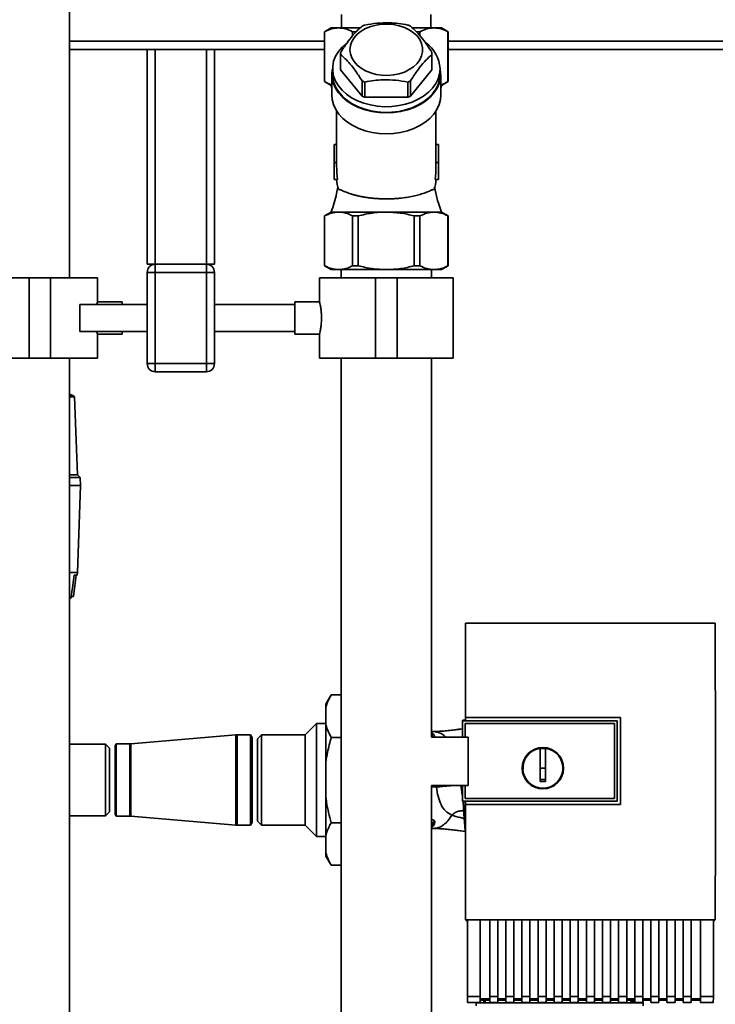
# Paper-space layout 'Blatt1' of a CAD drawing. Units: millimetres. Extents: x 0 to 6300, y 0 to 4455.
# Drawn here: x 1371 to 1630, y 3184 to 3550 of the extents above; entities that cross this region are included whole.
import ezdxf

# ---------------------------------------------------------------- set-up
doc = ezdxf.new("R2010")
doc.units = ezdxf.units.MM
doc.layers.add('1', color=7, linetype='Continuous')
doc.styles.add('SLDTEXTSTYLE0', font='TXT', dxfattribs={"width": 0.605})
doc.dimstyles.new('SLDDIMSTYLE0', dxfattribs={"dimtxt": 52.5, "dimasz": 37.5, "dimexe": 0, "dimexo": 0.0625, "dimgap": 13.125, "dimtad": 1, "dimdec": 1, "dimrnd": 1e-09, "dimzin": 12, "dimdsep": 46, "dimtxsty": 'SLDTEXTSTYLE0', "dimsah": 1, "dimcen": 0.09, "dimadec": 0, "dimazin": 3, "dimtfac": 1, "dimtdec": 1, "dimtofl": 0, "dimtmove": 0, "dimatfit": 3, "dimfxl": 1, "dimfrac": 2, "dimtolj": 1, "dimtzin": 12, "dimarcsym": 0})

# ---------------------------------------------------------------- blocks, each defined once
blk = doc.blocks.new('_D_2')
at = {"layer": '1', "ltscale": 15}
for p, q in [((567.74, 3536.5), (567.74, 3876.29)), ((2008.74, 3291.82), (2008.74, 3876.29)), ((567.74, 3861.29), (2008.74, 3861.29))]:
    blk.add_line(p, q, dxfattribs=at)
for points in [[(567.74, 3861.29), (605.24, 3855.29), (605.24, 3867.29)], [(2008.74, 3861.29), (1971.24, 3867.29), (1971.24, 3855.29)]]:
    blk.add_solid(points, dxfattribs=at)
at = {"layer": '1', "ltscale": 15, "insert": (1208.03, 3928.97), "char_height": 52.5, "attachment_point": 1, "style": 'SLDTEXTSTYLE0'}
blk.add_mtext('1441', dxfattribs=at)

psp = doc.layouts.new('Blatt1')

# ---------------------------------------------------------------- linework, layer by layer
at = {"color": 7, "linetype": 'Continuous', "lineweight": 35, "ltscale": 15}
for p, q in [((1389.74, 3454), (1389.74, 3560)), ((1491.12, 3552), (1491.12, 3547)), ((1524.37, 3547), (1524.37, 3552)), ((1487.24, 3547), (1484.74, 3545.56)), ((1484.74, 3545.56), (1484.74, 3527)), ((1484.77, 3545.56), (1484.74, 3545.56)), ((1484.77, 3545.56), (1484.77, 3527)), ((1489.99, 3547), (1487.24, 3547)), ((1498, 3547), (1489.99, 3547)), ((1496.52, 3545.56), (1495.2, 3545.56)), ((1495.2, 3545.56), (1495.2, 3544.11)), ((1525.5, 3547), (1517.47, 3547)), ((1520.28, 3545.56), (1519, 3545.56)), ((1520.28, 3544.05), (1520.28, 3545.56)), ((1525.5, 3547), (1528.24, 3547)), ((1530.74, 3545.56), (1528.24, 3547)), ((1530.71, 3527), (1530.71, 3545.56)), ((1530.71, 3545.56), (1530.74, 3545.56)), ((1530.74, 3527), (1530.74, 3545.56)), ((1389.74, 3542), (1484.74, 3542)), ((1530.74, 3542), (1865.74, 3542)), ((1389.74, 3539), (1418.74, 3539)), ((1418.74, 3459), (1418.74, 3539)), ((1418.74, 3539), (1421.74, 3539)), ((1421.74, 3459), (1421.74, 3539)), ((1421.74, 3539), (1440.74, 3539)), ((1440.74, 3459), (1440.74, 3539)), ((1440.74, 3539), (1443.74, 3539)), ((1443.74, 3459), (1443.74, 3539)), ((1443.74, 3539), (1484.74, 3539)), ((1490.74, 3537.46), (1490.74, 3531.8)), ((1524.74, 3531.8), (1524.74, 3537.46)), ((1530.74, 3539), (1862.74, 3539)), ((1490.75, 3537.06), (1490.75, 3531.4)), ((1524.73, 3531.4), (1524.73, 3537.06)), ((1487.74, 3531.8), (1487.74, 3529.68)), ((1498.75, 3521.6), (1490.75, 3531.4)), ((1524.73, 3531.4), (1516.73, 3521.6)), ((1527.74, 3529.68), (1527.74, 3531.8)), ((1484.74, 3527), (1487.24, 3525.56)), ((1484.77, 3527), (1484.74, 3527)), ((1487.49, 3529.68), (1487.49, 3521.9)), ((1498.75, 3521.6), (1498.75, 3527.26)), ((1499.74, 3526.85), (1499.74, 3521.2)), ((1515.74, 3521.2), (1515.74, 3526.85)), ((1516.73, 3527.26), (1516.73, 3521.6)), ((1527.99, 3521.9), (1527.99, 3529.68)), ((1528.24, 3525.56), (1530.74, 3527)), ((1530.71, 3527), (1530.74, 3527)), ((1487.24, 3525.56), (1487.49, 3524.65)), ((1487.49, 3525.56), (1487.24, 3525.56)), ((1527.99, 3524.69), (1528.24, 3525.56)), ((1527.99, 3525.56), (1528.24, 3525.56)), ((1515.74, 3521.2), (1499.74, 3521.2)), ((1489.24, 3516.08), (1489.24, 3497.21)), ((1526.24, 3497.21), (1526.24, 3516.08)), ((1489.24, 3503.53), (1488.37, 3503.53)), ((1488.37, 3503.53), (1488.37, 3496.95)), ((1526.24, 3503.53), (1527.12, 3503.53)), ((1527.12, 3496.95), (1527.12, 3503.53)), ((1489.24, 3496.95), (1488.37, 3496.95)), ((1488.37, 3496.95), (1488.37, 3490.53)), ((1489.24, 3496.95), (1489.24, 3495.64)), ((1526.24, 3495.64), (1526.24, 3496.95)), ((1526.24, 3496.95), (1527.12, 3496.95)), ((1527.12, 3490.53), (1527.12, 3496.95)), ((1489.6, 3490.53), (1488.37, 3490.53)), ((1489.24, 3490.53), (1489.24, 3490.5)), ((1527.12, 3490.53), (1525.89, 3490.53)), ((1526.24, 3490.5), (1526.24, 3490.53)), ((1487.24, 3478.44), (1484.74, 3477)), ((1484.74, 3477), (1484.74, 3458.44)), ((1484.74, 3477), (1484.77, 3477)), ((1484.77, 3477), (1484.77, 3458.44)), ((1489.99, 3478.44), (1487.24, 3478.44)), ((1489.99, 3478.44), (1507.74, 3478.44)), ((1495.2, 3477), (1497.31, 3477)), ((1495.2, 3477), (1495.2, 3458.44)), ((1497.31, 3458.44), (1497.31, 3477)), ((1507.74, 3478.44), (1525.5, 3478.44)), ((1518.17, 3477), (1520.28, 3477)), ((1518.17, 3458.44), (1518.17, 3477)), ((1520.28, 3477), (1520.28, 3458.44)), ((1525.5, 3478.44), (1528.24, 3478.44)), ((1530.74, 3477), (1528.24, 3478.44)), ((1530.71, 3477), (1530.71, 3458.44)), ((1530.71, 3477), (1530.74, 3477)), ((1530.74, 3458.44), (1530.74, 3477)), ((1418.74, 3459), (1421.74, 3459)), ((1421.74, 3459), (1421.74, 3456)), ((1421.74, 3459), (1440.74, 3459)), ((1440.74, 3459), (1443.74, 3459)), ((1440.74, 3459), (1440.74, 3456)), ((1484.74, 3458.44), (1487.24, 3457)), ((1484.77, 3458.44), (1484.74, 3458.44)), ((1489.99, 3457), (1487.24, 3457)), ((1507.74, 3457), (1489.99, 3457)), ((1490.89, 3457), (1490.89, 3454)), ((1497.31, 3458.44), (1495.2, 3458.44)), ((1525.5, 3457), (1507.74, 3457)), ((1520.28, 3458.44), (1518.17, 3458.44)), ((1524.59, 3454), (1524.59, 3457)), ((1528.24, 3457), (1525.5, 3457)), ((1528.24, 3457), (1530.74, 3458.44)), ((1530.74, 3458.44), (1530.71, 3458.44)), ((1357.29, 3454), (1374.74, 3454)), ((1374.74, 3454), (1374.74, 3424)), ((1374.74, 3454), (1382.74, 3454)), ((1382.74, 3454), (1382.74, 3424)), ((1382.74, 3454), (1400.19, 3454)), ((1400.19, 3444.96), (1400.19, 3454)), ((1418.74, 3456), (1421.74, 3456)), ((1418.74, 3422), (1418.74, 3456)), ((1421.74, 3456), (1421.74, 3422)), ((1440.74, 3456), (1421.74, 3456)), ((1440.74, 3422), (1440.74, 3456)), ((1440.74, 3456), (1443.74, 3456)), ((1443.74, 3456), (1443.74, 3422)), ((1482.89, 3454), (1482.89, 3444.97)), ((1482.89, 3454), (1503.74, 3454)), ((1503.74, 3454), (1503.74, 3424)), ((1503.74, 3454), (1511.74, 3454)), ((1511.74, 3454), (1511.74, 3424)), ((1511.74, 3454), (1532.59, 3454)), ((1532.59, 3424), (1532.59, 3454)), ((1418.74, 3444), (1393.63, 3444)), ((1393.63, 3439), (1393.63, 3444)), ((1409.34, 3445), (1400.18, 3445)), ((1409.34, 3445), (1409.34, 3444)), ((1473.63, 3444), (1443.74, 3444)), ((1482.9, 3445), (1473.63, 3445)), ((1473.63, 3439), (1473.63, 3445)), ((1393.63, 3434), (1393.63, 3439)), ((1473.63, 3433), (1473.63, 3439)), ((1393.63, 3434), (1418.74, 3434)), ((1400.17, 3433), (1409.34, 3433)), ((1400.19, 3424), (1400.19, 3433.07)), ((1409.34, 3434), (1409.34, 3433)), ((1443.74, 3434), (1473.63, 3434)), ((1473.63, 3433), (1482.91, 3433)), ((1482.89, 3433.07), (1482.89, 3424)), ((1357.29, 3424), (1374.74, 3424)), ((1374.74, 3424), (1382.74, 3424)), ((1382.74, 3424), (1400.19, 3424)), ((1389.74, 3144), (1389.74, 3424)), ((1482.89, 3424), (1503.74, 3424)), ((1490.89, 3424), (1490.89, 3179.75)), ((1503.74, 3424), (1511.74, 3424)), ((1511.74, 3424), (1532.59, 3424)), ((1524.59, 3283), (1524.59, 3424)), ((1418.74, 3422), (1421.74, 3422)), ((1421.74, 3422), (1440.74, 3422)), ((1421.74, 3422), (1421.74, 3419)), ((1440.74, 3422), (1443.74, 3422)), ((1440.74, 3422), (1440.74, 3419)), ((1440.74, 3419), (1421.74, 3419)), ((1389.74, 3410.62), (1391.07, 3410.15)), ((1389.74, 3410.15), (1391.07, 3410.15)), ((1389.74, 3409.81), (1391.58, 3409.81)), ((1391.7, 3409.67), (1389.74, 3409.67)), ((1391.07, 3410.15), (1391.58, 3409.81)), ((1391.58, 3409.81), (1391.59, 3409.8)), ((1391.59, 3409.8), (1391.64, 3409.8)), ((1392.71, 3380.64), (1391.7, 3409.67)), ((1389.74, 3380.64), (1392.71, 3380.64)), ((1393.75, 3379.6), (1392.71, 3380.64)), ((1393.75, 3379.6), (1389.74, 3379.6)), ((1393.88, 3376.6), (1389.74, 3376.6)), ((1392.76, 3344.3), (1393.88, 3376.6)), ((1393.86, 3376.6), (1393.75, 3379.6)), ((1392.76, 3344.3), (1389.74, 3344.3)), ((1391.25, 3335.3), (1392.23, 3343.3)), ((1392.63, 3343.3), (1391.54, 3343.3)), ((1392.63, 3343.3), (1392.76, 3344.3)), ((1390.11, 3334.8), (1389.74, 3334.8)), ((1389.74, 3334.71), (1390.11, 3334.8)), ((1390.4, 3334.8), (1389.74, 3334.63)), ((1390.4, 3334.8), (1390.11, 3334.8)), ((1390.63, 3335.3), (1391.25, 3335.3)), ((1630.22, 3325.39), (1537.26, 3325.39)), ((1487.24, 3298.75), (1485.24, 3295.29)), ((1487.24, 3298.75), (1490.89, 3298.75)), ((1485.24, 3294.14), (1485.24, 3295.29)), ((1485.24, 3287.5), (1485.24, 3294.14)), ((1481.74, 3288), (1477.59, 3283.85)), ((1485.24, 3288), (1481.74, 3288)), ((1481.74, 3246), (1481.74, 3288)), ((1536.24, 3289.23), (1536.07, 3289.06)), ((1536.07, 3289.05), (1536.07, 3289.06)), ((1536.07, 3283), (1536.07, 3289.06)), ((1536.07, 3289.05), (1536.07, 3283)), ((1536.07, 3289.05), (1593.74, 3289.05)), ((1536.24, 3289.23), (1537.24, 3289.23)), ((1537.06, 3288.06), (1592.75, 3288.06)), ((1537.06, 3283), (1537.06, 3288.06)), ((1537.06, 3288.06), (1537.07, 3288.06)), ((1537.07, 3283), (1537.07, 3288.06)), ((1537.07, 3288.06), (1592.74, 3288.06)), ((1537.23, 3290.29), (1594.96, 3290.29)), ((1537.24, 3290.28), (1537.23, 3290.29)), ((1594.94, 3290.28), (1537.24, 3290.28)), ((1593.74, 3289.09), (1537.24, 3289.09)), ((1592.75, 3288.06), (1592.74, 3288.06)), ((1592.74, 3288.06), (1592.74, 3260.14)), ((1592.75, 3288.06), (1592.75, 3260.14)), ((1593.74, 3289.05), (1593.74, 3289.09)), ((1593.74, 3289.05), (1593.74, 3259.15)), ((1594.96, 3290.29), (1594.94, 3290.28)), ((1594.94, 3257.94), (1594.94, 3290.28)), ((1485.24, 3273.64), (1485.24, 3287.5)), ((1524.73, 3285), (1524.59, 3285)), ((1524.59, 3285), (1525.34, 3285)), ((1524.74, 3285), (1524.59, 3285)), ((1525.34, 3285), (1524.74, 3285)), ((1526.32, 3284.91), (1526.02, 3284.9)), ((1451.73, 3283.83), (1412.67, 3280.47)), ((1451.73, 3283.83), (1451.73, 3250.17)), ((1457.17, 3283.85), (1452.24, 3283.85)), ((1452.24, 3283.85), (1452.24, 3250.15)), ((1457.74, 3282.85), (1457.17, 3283.85)), ((1457.17, 3283.85), (1457.17, 3250.15)), ((1457.74, 3282.85), (1457.74, 3251.15)), ((1461.24, 3283.85), (1459.74, 3282.35)), ((1459.74, 3282.35), (1459.74, 3251.65)), ((1477.59, 3283.85), (1461.24, 3283.85)), ((1461.24, 3283.85), (1461.24, 3250.15)), ((1477.59, 3250.15), (1477.59, 3283.85)), ((1487.24, 3282.88), (1490.89, 3282.88)), ((1538.24, 3283), (1524.59, 3283)), ((1524.76, 3283.71), (1524.74, 3283.53)), ((1538.24, 3265), (1538.24, 3283)), ((1403.24, 3280.35), (1389.74, 3280.35)), ((1404.74, 3278.85), (1403.24, 3280.35)), ((1403.24, 3267), (1403.24, 3280.35)), ((1404.74, 3267), (1404.74, 3278.85)), ((1407.15, 3280.45), (1406.74, 3279.75)), ((1406.74, 3279.75), (1406.74, 3254.25)), ((1412.24, 3280.45), (1407.15, 3280.45)), ((1407.15, 3253.55), (1407.15, 3280.45)), ((1412.24, 3280.45), (1412.24, 3253.55)), ((1412.67, 3280.47), (1412.67, 3253.53)), ((1565.04, 3271.4), (1565.04, 3278.78)), ((1565.04, 3278.76), (1567.04, 3278.76)), ((1485.24, 3260.36), (1485.24, 3273.64)), ((1567.04, 3271.4), (1565.04, 3271.4)), ((1403.24, 3253.65), (1403.24, 3267)), ((1404.74, 3255.15), (1404.74, 3267)), ((1524.59, 3179.75), (1524.59, 3265)), ((1524.59, 3265), (1538.24, 3265)), ((1526.38, 3264.35), (1524.59, 3264.51)), ((1526.35, 3265), (1526.38, 3264.35)), ((1535.25, 3265), (1535.54, 3264.97)), ((1536.07, 3260.83), (1535.54, 3264.97)), ((1536.07, 3265), (1536.07, 3259.15)), ((1536.07, 3259.14), (1536.07, 3265)), ((1537.06, 3260.14), (1537.06, 3265)), ((1537.07, 3260.14), (1537.07, 3265)), ((1485.24, 3246.5), (1485.24, 3260.36)), ((1593.74, 3259.15), (1536.07, 3259.15)), ((1536.07, 3259.14), (1536.07, 3259.15)), ((1536.07, 3259.14), (1536.24, 3258.97)), ((1537.23, 3258.97), (1536.24, 3258.97)), ((1592.75, 3260.14), (1537.06, 3260.14)), ((1537.07, 3260.14), (1537.06, 3260.14)), ((1592.74, 3260.14), (1537.07, 3260.14)), ((1537.23, 3259.11), (1593.74, 3259.11)), ((1592.75, 3260.14), (1592.74, 3260.14)), ((1593.74, 3259.11), (1593.74, 3259.15)), ((1403.24, 3253.65), (1404.74, 3255.15)), ((1537.22, 3257.93), (1537.23, 3257.94)), ((1594.96, 3257.93), (1537.22, 3257.93)), ((1537.23, 3257.94), (1594.94, 3257.94)), ((1594.94, 3257.94), (1594.96, 3257.93)), ((1389.74, 3253.65), (1403.24, 3253.65)), ((1406.74, 3254.25), (1407.15, 3253.55)), ((1407.15, 3253.55), (1412.24, 3253.55)), ((1412.67, 3253.53), (1451.73, 3250.17)), ((1459.74, 3251.65), (1461.24, 3250.15)), ((1525.83, 3251.36), (1525.76, 3251.69)), ((1452.24, 3250.15), (1457.17, 3250.15)), ((1457.17, 3250.15), (1457.74, 3251.15)), ((1461.24, 3250.15), (1477.59, 3250.15)), ((1477.59, 3250.15), (1481.74, 3246)), ((1487.24, 3251.12), (1490.89, 3251.12)), ((1524.59, 3249), (1524.74, 3249)), ((1525.34, 3249), (1524.59, 3249)), ((1524.74, 3250.47), (1524.76, 3250.29)), ((1525.34, 3249), (1524.74, 3249)), ((1481.74, 3246), (1485.24, 3246)), ((1485.24, 3239.86), (1485.24, 3246.5)), ((1485.24, 3238.71), (1485.24, 3239.86)), ((1485.24, 3238.71), (1487.24, 3235.25)), ((1487.24, 3235.25), (1490.89, 3235.25)), ((1537.25, 3214.99), (1630.23, 3214.99)), ((1537.74, 3214.5), (1537.25, 3214.99)), ((1537.92, 3214.98), (1542.74, 3214.98)), ((1542.74, 3186.4), (1542.74, 3214.98)), ((1542.74, 3214.96), (1546.24, 3214.96)), ((1546.24, 3214.98), (1549.24, 3214.98)), ((1546.24, 3214.98), (1546.24, 3186.4)), ((1549.24, 3186.4), (1549.24, 3214.98)), ((1549.24, 3214.96), (1552.24, 3214.96)), ((1552.24, 3214.98), (1555.24, 3214.98)), ((1552.24, 3214.98), (1552.24, 3186.4)), ((1555.24, 3186.4), (1555.24, 3214.98)), ((1555.24, 3214.96), (1558.24, 3214.96)), ((1558.24, 3214.98), (1561.24, 3214.98)), ((1558.24, 3214.98), (1558.24, 3186.4)), ((1561.24, 3186.4), (1561.24, 3214.98)), ((1561.24, 3214.96), (1564.24, 3214.96)), ((1564.24, 3214.98), (1567.24, 3214.98)), ((1564.24, 3214.98), (1564.24, 3186.4)), ((1567.24, 3186.4), (1567.24, 3214.98)), ((1567.24, 3214.96), (1570.24, 3214.96)), ((1570.24, 3214.98), (1573.24, 3214.98)), ((1570.24, 3214.98), (1570.24, 3186.4)), ((1573.24, 3186.4), (1573.24, 3214.98)), ((1573.24, 3214.96), (1576.24, 3214.96)), ((1576.24, 3214.98), (1579.24, 3214.98)), ((1576.24, 3214.98), (1576.24, 3186.4)), ((1579.24, 3186.4), (1579.24, 3214.98)), ((1579.24, 3214.96), (1582.24, 3214.96)), ((1582.24, 3214.98), (1585.24, 3214.98)), ((1582.24, 3214.98), (1582.24, 3186.4)), ((1585.24, 3186.4), (1585.24, 3214.98)), ((1585.24, 3214.96), (1588.24, 3214.96)), ((1588.24, 3214.98), (1591.24, 3214.98)), ((1588.24, 3214.98), (1588.24, 3186.4)), ((1591.24, 3186.4), (1591.24, 3214.98)), ((1591.24, 3214.96), (1594.24, 3214.96)), ((1594.24, 3214.98), (1597.24, 3214.98)), ((1594.24, 3214.98), (1594.24, 3186.4)), ((1597.24, 3186.4), (1597.24, 3214.98)), ((1597.24, 3214.96), (1600.24, 3214.96)), ((1600.24, 3214.98), (1603.24, 3214.98)), ((1600.24, 3214.98), (1600.24, 3186.4)), ((1603.24, 3186.4), (1603.24, 3214.98)), ((1603.24, 3214.96), (1606.24, 3214.96)), ((1606.24, 3214.98), (1609.24, 3214.98)), ((1606.24, 3214.98), (1606.24, 3186.4)), ((1609.24, 3186.4), (1609.24, 3214.98)), ((1609.24, 3214.96), (1612.24, 3214.96)), ((1612.24, 3214.98), (1615.24, 3214.98)), ((1612.24, 3214.98), (1612.24, 3186.4)), ((1615.24, 3186.4), (1615.24, 3214.98)), ((1615.24, 3214.96), (1618.24, 3214.96)), ((1618.24, 3214.98), (1621.24, 3214.98)), ((1618.24, 3214.98), (1618.24, 3186.4)), ((1621.24, 3186.4), (1621.24, 3214.98)), ((1621.24, 3214.96), (1624.74, 3214.96)), ((1624.74, 3214.98), (1629.56, 3214.98)), ((1624.74, 3214.98), (1624.74, 3186.4)), ((1630.23, 3214.99), (1629.74, 3214.5)), ((1537.74, 3214.5), (1537.92, 3214.5)), ((1629.56, 3214.5), (1629.74, 3214.5)), ((1537.97, 3186.4), (1542.74, 3186.4)), ((1542.74, 3184.19), (1542.74, 3186.4)), ((1546.24, 3185.51), (1542.74, 3185.51)), ((1546.24, 3186.4), (1549.24, 3186.4)), ((1546.24, 3186.4), (1546.24, 3184.19)), ((1549.24, 3186.4), (1549.24, 3184.19)), ((1552.24, 3185.51), (1549.24, 3185.51)), ((1552.24, 3186.4), (1555.24, 3186.4)), ((1552.24, 3184.19), (1552.24, 3186.4)), ((1555.24, 3186.4), (1555.24, 3184.19)), ((1558.24, 3185.51), (1555.24, 3185.51)), ((1558.24, 3186.4), (1561.24, 3186.4)), ((1558.24, 3186.4), (1558.24, 3184.19)), ((1561.24, 3186.4), (1561.24, 3184.19)), ((1564.24, 3185.51), (1561.24, 3185.51)), ((1564.24, 3186.4), (1567.24, 3186.4)), ((1564.24, 3186.4), (1564.24, 3184.19)), ((1567.24, 3186.4), (1567.24, 3184.19)), ((1570.24, 3185.51), (1567.24, 3185.51)), ((1570.24, 3186.4), (1573.24, 3186.4)), ((1570.24, 3186.4), (1570.24, 3184.19)), ((1573.24, 3186.4), (1573.24, 3184.19)), ((1576.24, 3185.51), (1573.24, 3185.51)), ((1576.24, 3186.4), (1579.24, 3186.4)), ((1576.24, 3186.4), (1576.24, 3184.19)), ((1579.24, 3186.4), (1579.24, 3184.19)), ((1582.24, 3185.51), (1579.24, 3185.51)), ((1582.24, 3186.4), (1585.24, 3186.4)), ((1582.24, 3186.4), (1582.24, 3184.19)), ((1585.24, 3186.4), (1585.24, 3184.19)), ((1588.24, 3185.51), (1585.24, 3185.51)), ((1588.24, 3186.4), (1591.24, 3186.4)), ((1588.24, 3186.4), (1588.24, 3184.19)), ((1591.24, 3186.4), (1591.24, 3184.19)), ((1594.24, 3185.51), (1591.24, 3185.51)), ((1594.24, 3186.4), (1597.24, 3186.4)), ((1594.24, 3186.4), (1594.24, 3184.19)), ((1597.24, 3186.4), (1597.24, 3184.19)), ((1600.24, 3185.51), (1597.24, 3185.51)), ((1600.24, 3186.4), (1603.24, 3186.4)), ((1600.24, 3186.4), (1600.24, 3184.19)), ((1603.24, 3186.4), (1603.24, 3184.19)), ((1606.24, 3185.51), (1603.24, 3185.51)), ((1606.24, 3186.4), (1609.24, 3186.4)), ((1606.24, 3186.4), (1606.24, 3184.19)), ((1609.24, 3186.4), (1609.24, 3184.19)), ((1612.24, 3185.51), (1609.24, 3185.51)), ((1612.24, 3186.4), (1615.24, 3186.4)), ((1612.24, 3186.4), (1612.24, 3184.19)), ((1615.24, 3186.4), (1615.24, 3184.19)), ((1618.24, 3185.51), (1615.24, 3185.51)), ((1618.24, 3186.4), (1621.24, 3186.4)), ((1618.24, 3186.4), (1618.24, 3184.19)), ((1621.24, 3186.4), (1621.24, 3184.19)), ((1624.74, 3185.51), (1621.24, 3185.51)), ((1624.74, 3186.4), (1629.51, 3186.4)), ((1624.74, 3186.4), (1624.74, 3184.19)), ((1537.97, 3184.19), (1542.74, 3184.19)), ((1541.15, 3182.95), (1541.17, 3184)), ((1541.17, 3184.19), (1541.17, 3184)), ((1541.17, 3184), (1542.74, 3184)), ((1542.74, 3185.07), (1546.24, 3185.07)), ((1542.74, 3184.19), (1542.74, 3184)), ((1542.74, 3184), (1600.17, 3184)), ((1544.04, 3185.07), (1544.05, 3184.49)), ((1544.54, 3185.07), (1544.56, 3184)), ((1546.24, 3184.19), (1549.24, 3184.19)), ((1549.24, 3185.07), (1552.24, 3185.07)), ((1552.24, 3184.19), (1555.24, 3184.19)), ((1555.24, 3185.07), (1558.24, 3185.07)), ((1558.24, 3184.19), (1561.24, 3184.19)), ((1561.24, 3185.07), (1564.24, 3185.07)), ((1564.24, 3184.19), (1567.24, 3184.19)), ((1567.24, 3185.07), (1570.24, 3185.07)), ((1570.24, 3184.19), (1573.24, 3184.19)), ((1573.24, 3185.07), (1576.24, 3185.07)), ((1576.24, 3184.19), (1579.24, 3184.19)), ((1579.24, 3185.07), (1582.24, 3185.07)), ((1582.24, 3184.19), (1585.24, 3184.19)), ((1585.24, 3185.07), (1588.24, 3185.07)), ((1588.24, 3184.19), (1591.24, 3184.19)), ((1591.24, 3185.07), (1594.24, 3185.07)), ((1594.24, 3184.19), (1597.24, 3184.19)), ((1597.24, 3185.07), (1600.24, 3185.07)), ((1598.8, 3184.03), (1598.82, 3185.07)), ((1599.28, 3184.49), (1599.29, 3185.07)), ((1600.24, 3184.49), (1599.28, 3184.49)), ((1600.17, 3184), (1600.75, 3184.19)), ((1603.32, 3184), (1600.17, 3184)), ((1600.24, 3184.19), (1603.24, 3184.19)), ((1603.24, 3185.07), (1606.24, 3185.07)), ((1603.32, 3184), (1603.3, 3185.07)), ((1603.32, 3184), (1603.33, 3182.95)), ((1606.24, 3184.19), (1609.24, 3184.19)), ((1609.24, 3185.07), (1612.24, 3185.07)), ((1612.24, 3184.19), (1615.24, 3184.19)), ((1615.24, 3185.07), (1618.24, 3185.07)), ((1618.24, 3184.19), (1621.24, 3184.19)), ((1621.24, 3185.07), (1624.74, 3185.07)), ((1624.74, 3184.19), (1629.51, 3184.19))]:
    psp.add_line(p, q, dxfattribs=at)
at = {"color": 7, "linetype": 'Continuous', "lineweight": 35, "ltscale": 15, "flags": 128}
for points in [[(1494.21, 3538.87), (1494.38, 3540.41), (1494.9, 3541.9), (1495.76, 3543.32), (1496.92, 3544.62), (1498.37, 3545.78), (1500.05, 3546.75), (1501.94, 3547.52), (1503.98, 3548.07), (1506.11, 3548.38), (1508.29, 3548.44), (1510.45, 3548.25), (1512.54, 3547.82), (1514.51, 3547.16), (1516.3, 3546.29), (1517.87, 3545.22), (1519.18, 3543.99), (1520.2, 3542.63), (1520.89, 3541.16), (1521.23, 3539.64), (1521.23, 3538.1), (1520.89, 3536.58), (1520.2, 3535.12), (1519.18, 3533.76), (1517.87, 3532.53), (1516.3, 3531.46), (1514.51, 3530.58), (1512.54, 3529.92), (1510.45, 3529.5), (1508.29, 3529.31), (1506.11, 3529.37), (1503.98, 3529.68), (1501.94, 3530.23), (1500.05, 3531), (1498.37, 3531.97), (1496.92, 3533.12), (1495.76, 3534.43), (1494.9, 3535.84), (1494.38, 3537.34), (1494.21, 3538.87)], [(1527.74, 3531.8), (1527.56, 3529.92), (1527.03, 3528.07), (1526.16, 3526.28), (1524.95, 3524.6), (1523.44, 3523.04), (1521.65, 3521.64), (1519.61, 3520.42), (1517.35, 3519.4), (1514.93, 3518.61), (1512.38, 3518.05), (1509.74, 3517.73), (1507.07, 3517.67), (1504.42, 3517.86), (1501.82, 3518.3), (1499.32, 3518.97), (1496.98, 3519.88), (1494.83, 3521), (1492.91, 3522.32), (1491.25, 3523.8), (1489.89, 3525.42), (1488.85, 3527.16), (1488.14, 3528.99), (1487.79, 3530.86), (1487.79, 3532.75), (1488.14, 3534.62), (1488.85, 3536.44), (1489.89, 3538.18), (1491.25, 3539.81), (1492.75, 3541.16)], [(1487.74, 3531.93), (1487.5, 3530.16), (1487.59, 3528.25), (1488.04, 3526.36), (1488.85, 3524.53), (1489.98, 3522.8), (1491.44, 3521.19), (1493.19, 3519.73), (1495.19, 3518.44), (1497.42, 3517.36), (1499.84, 3516.5), (1502.39, 3515.87), (1505.04, 3515.49), (1507.74, 3515.36)], [(1507.74, 3515.36), (1510.44, 3515.49), (1513.09, 3515.87), (1515.65, 3516.5), (1518.06, 3517.36), (1520.29, 3518.44), (1522.3, 3519.73), (1524.05, 3521.19), (1525.5, 3522.8), (1526.64, 3524.53), (1527.44, 3526.36), (1527.89, 3528.25), (1527.98, 3530.16), (1527.74, 3531.93)], [(1527.74, 3529.68), (1527.56, 3527.8), (1527.03, 3525.94), (1526.16, 3524.16), (1524.95, 3522.47), (1523.44, 3520.92), (1521.65, 3519.52), (1519.61, 3518.3), (1517.35, 3517.28), (1514.93, 3516.48), (1512.38, 3515.92), (1509.74, 3515.61), (1507.07, 3515.55), (1504.42, 3515.74), (1501.82, 3516.17), (1499.32, 3516.85), (1496.98, 3517.76), (1494.83, 3518.88), (1492.91, 3520.19), (1491.25, 3521.68), (1489.89, 3523.3), (1488.85, 3525.04), (1488.14, 3526.86), (1487.79, 3528.74), (1487.74, 3529.68)], [(1487.49, 3521.9), (1487.62, 3520.31), (1488.09, 3518.44), (1488.91, 3516.64), (1490.06, 3514.92), (1491.53, 3513.33), (1493.27, 3511.89), (1495.27, 3510.62), (1497.49, 3509.55), (1499.89, 3508.7), (1502.43, 3508.09), (1505.06, 3507.71), (1507.74, 3507.58), (1510.42, 3507.71), (1513.05, 3508.09), (1515.59, 3508.7), (1517.99, 3509.55), (1520.21, 3510.62), (1522.21, 3511.89), (1523.96, 3513.33), (1525.42, 3514.92), (1526.57, 3516.64), (1527.39, 3518.44), (1527.87, 3520.31), (1527.99, 3521.9)], [(1593.74, 3259.11), (1593.74, 3262.86), (1593.74, 3266.61), (1593.74, 3270.36), (1593.74, 3274.1), (1593.74, 3277.85), (1593.74, 3281.6), (1593.74, 3285.35), (1593.74, 3289.09)], [(1537.15, 3248.06), (1536.64, 3254.41), (1536.4, 3258.97)], [(1537.12, 3248.81), (1536.69, 3254.41), (1536.45, 3258.97)]]:
    psp.add_lwpolyline(points, dxfattribs=at)
at = {"color": 7, "linetype": 'Continuous', "lineweight": 35, "ltscale": 225}
for radius in [7.71, 7.6]:
    psp.add_circle((1566.04, 3271.4), radius, dxfattribs=at)
for centre, radius, start, end in [((1506.68, 3529.65), 19.68, 110.6499, 113.7654), ((1508.8, 3529.65), 19.68, 66.2346, 69.3501), ((1515.33, 3531.2), 12.43, 2.7739, 55.206), ((1499.25, 3537.46), 8.5, 177.2745, 182.7255), ((1516.24, 3537.46), 8.5, 357.2745, 2.7255), ((1499.25, 3531.8), 8.5, 180.0003, 182.7254), ((1516.24, 3531.8), 8.5, 357.2746, 359.9997), ((1506.68, 3545.26), 19.68, 246.2346, 249.3501), ((1508.8, 3545.26), 19.68, 290.6499, 293.7654), ((1506.68, 3539.61), 19.68, 246.2346, 249.3501), ((1508.8, 3539.61), 19.68, 290.6499, 293.7654), ((1498.77, 3490.52), 9.52, 180.1124, 202.3761), ((1516.72, 3490.52), 9.52, 337.6239, 359.8876), ((1421.74, 3456), 3, 90, 180), ((1440.74, 3456), 3, 0, 90), ((1421.74, 3422), 3, 180, 270), ((1440.74, 3422), 3, 270, 0), ((1391.5, 3409.66), 0.2, 2, 44.3263), ((1452.24, 3277.85), 6, 90, 94.9162), ((1524.59, 3276.84), 6.69, 88.7272, 89.9773), ((1526.11, 3283.72), 1.38, 187.7681, 211.1887), ((1412.24, 3285.45), 5, 270, 274.9162), ((1566.04, 3271.4), 7.45, 97.714, 82.286), ((1412.24, 3248.55), 5, 85.0838, 90), ((1526.27, 3250.22), 1.55, 109.3591, 170.6592), ((1526.06, 3250.06), 1.32, 100.1156, 169.7908), ((1452.24, 3256.15), 6, 265.0838, 270), ((1524.59, 3257.08), 6.61, 270.0173, 271.2907), ((1523.28, 3250.5), 1.5, 331.0854, 351.9841), ((1599.93, 3184.5), 0.5, 270, 321.2917)]:
    psp.add_arc(centre, radius, start, end, dxfattribs=at)
for centre, major_axis, ratio, start_param, end_param in [((1507.74, 3497.21), (18.5, 0), 0.950332, 3.141593, 3.156047), ((1507.74, 3497.21), (18.5, 0), 0.950332, 6.268731, 6.283185), ((1507.74, 3495.64), (0, 26.16), 0.707107, 1.570796, 1.767318), ((1507.74, 3495.64), (0, 26.16), 0.707107, 4.515868, 4.712389)]:
    psp.add_ellipse(centre, major_axis=major_axis, ratio=ratio, start_param=start_param, end_param=end_param, dxfattribs=at)
at = {"color": 7, "linetype": 'Continuous', "lineweight": 35, "ltscale": 15}
for points, knots in [([(1499.74, 3548.07), (1501.22, 3548.32), (1504.22, 3548.82), (1508.48, 3548.95), (1512.35, 3548.66), (1514.61, 3548.26), (1515.74, 3548.07)], [0, 0, 0, 0, 0.281712, 0.569807, 0.783462, 1, 1, 1, 1]), ([(1489.99, 3547), (1489.12, 3546.93), (1487.35, 3546.79), (1485.64, 3545.97), (1484.77, 3545.56)], [0, 0, 0, 0, 0.495528, 1, 1, 1, 1]), ([(1495.2, 3545.56), (1494.35, 3545.96), (1492.64, 3546.78), (1490.88, 3546.93), (1489.99, 3547)], [0, 0, 0, 0, 0.496158, 1, 1, 1, 1]), ([(1490.75, 3537.86), (1491.49, 3539.02), (1492.99, 3541.36), (1495.12, 3544.09), (1497.05, 3546.17), (1498.18, 3547.16), (1498.75, 3547.66)], [0, 0, 0, 0, 0.281712, 0.569807, 0.783462, 1, 1, 1, 1]), ([(1516.73, 3547.66), (1517.47, 3547), (1518.97, 3545.67), (1521.1, 3543.19), (1523.04, 3540.53), (1524.16, 3538.76), (1524.73, 3537.86)], [0, 0, 0, 0, 0.281712, 0.569807, 0.783462, 1, 1, 1, 1]), ([(1520.28, 3545.56), (1521.13, 3545.96), (1522.85, 3546.78), (1524.61, 3546.93), (1525.5, 3547)], [0, 0, 0, 0, 0.496158, 1, 1, 1, 1]), ([(1530.71, 3545.56), (1529.86, 3545.96), (1528.15, 3546.78), (1526.38, 3546.93), (1525.5, 3547)], [0, 0, 0, 0, 0.496158, 1, 1, 1, 1]), ([(1498.75, 3527.26), (1498.01, 3528.42), (1496.51, 3530.76), (1494.38, 3533.49), (1492.45, 3535.57), (1491.32, 3536.56), (1490.75, 3537.06)], [0, 0, 0, 0, 0.281712, 0.569807, 0.783462, 1, 1, 1, 1]), ([(1524.73, 3537.06), (1523.99, 3536.4), (1522.49, 3535.07), (1520.36, 3532.58), (1518.43, 3529.93), (1517.3, 3528.15), (1516.73, 3527.26)], [0, 0, 0, 0, 0.281712, 0.569807, 0.783462, 1, 1, 1, 1]), ([(1484.77, 3527), (1485.62, 3526.54), (1486.52, 3526.06), (1487.44, 3525.93), (1487.49, 3525.92)], [0, 0, 0, 0, 0.944251, 1, 1, 1, 1]), ([(1515.74, 3526.85), (1514.26, 3527.1), (1511.26, 3527.61), (1507.01, 3527.73), (1503.14, 3527.44), (1500.88, 3527.05), (1499.74, 3526.85)], [0, 0, 0, 0, 0.281712, 0.569807, 0.783462, 1, 1, 1, 1]), ([(1527.99, 3525.92), (1528.03, 3525.92), (1528.95, 3526.05), (1529.85, 3526.54), (1530.71, 3527)], [0, 0, 0, 0, 0.0400046, 1, 1, 1, 1]), ([(1489.7, 3487.74), (1489.56, 3486.94), (1488.99, 3483.78), (1487.99, 3480.73), (1487.24, 3478.44)], [0, 0, 0, 0, 0.252644, 1, 1, 1, 1]), ([(1489.96, 3486.89), (1490.07, 3486.88), (1490.29, 3486.85), (1490.75, 3486.67), (1491.31, 3486.42), (1491.98, 3486.13), (1492.74, 3485.82), (1493.6, 3485.5), (1494.56, 3485.17), (1495.64, 3484.85), (1496.83, 3484.55), (1498.14, 3484.26), (1499.55, 3483.99), (1501, 3483.78), (1502.45, 3483.61), (1503.91, 3483.48), (1505.41, 3483.39), (1506.7, 3483.35), (1508.41, 3483.34), (1510.09, 3483.38), (1511.95, 3483.51), (1513.76, 3483.68), (1515.93, 3483.98), (1517.92, 3484.37), (1519.39, 3484.73), (1520.43, 3485.02), (1521.4, 3485.33), (1522.3, 3485.65), (1523.12, 3485.97), (1523.86, 3486.28), (1524.49, 3486.56), (1524.96, 3486.76), (1525.3, 3486.87), (1525.45, 3486.89), (1525.53, 3486.89)], [0, 0, 0, 0, 0.0293754, 0.0590409, 0.0894237, 0.1200137, 0.149368, 0.1788961, 0.2089771, 0.2392558, 0.2705569, 0.3021015, 0.334452, 0.367098, 0.3959102, 0.4249467, 0.4547106, 0.4847333, 0.5000588, 0.5544506, 0.5820727, 0.6101065, 0.6644636, 0.7199125, 0.7480695, 0.7764008, 0.805259, 0.8342904, 0.8647819, 0.8954682, 0.9267724, 0.9583087, 0.9791034, 1, 1, 1, 1]), ([(1528.24, 3478.44), (1527.26, 3481.34), (1526.22, 3484.43), (1525.75, 3487.65), (1525.72, 3487.86)], [0, 0, 0, 0, 0.935519, 1, 1, 1, 1]), ([(1484.77, 3477), (1485.63, 3477.41), (1487.34, 3478.23), (1489.1, 3478.37), (1489.99, 3478.44)], [0, 0, 0, 0, 0.496158, 1, 1, 1, 1]), ([(1489.99, 3478.44), (1490.42, 3478.43), (1491.3, 3478.39), (1492.6, 3478.09), (1493.91, 3477.64), (1494.77, 3477.21), (1495.2, 3477)], [0, 0, 0, 0, 0.247156, 0.495583, 0.747354, 1, 1, 1, 1]), ([(1497.31, 3477), (1498.16, 3477.21), (1499.86, 3477.63), (1502.45, 3478.08), (1505.08, 3478.39), (1506.85, 3478.42), (1507.74, 3478.44)], [0, 0, 0, 0, 0.247675, 0.496095, 0.747409, 1, 1, 1, 1]), ([(1507.74, 3478.44), (1509.49, 3478.37), (1513.01, 3478.23), (1516.44, 3477.41), (1518.17, 3477)], [0, 0, 0, 0, 0.495528, 1, 1, 1, 1]), ([(1520.28, 3477), (1521.13, 3477.41), (1522.85, 3478.23), (1524.61, 3478.37), (1525.5, 3478.44)], [0, 0, 0, 0, 0.4961583, 1, 1, 1, 1]), ([(1525.5, 3478.44), (1526.37, 3478.37), (1528.13, 3478.23), (1529.85, 3477.41), (1530.71, 3477)], [0, 0, 0, 0, 0.495528, 1, 1, 1, 1]), ([(1489.99, 3457), (1489.12, 3457.07), (1487.35, 3457.21), (1485.64, 3458.03), (1484.77, 3458.44)], [0, 0, 0, 0, 0.495528, 1, 1, 1, 1]), ([(1495.2, 3458.44), (1494.35, 3458.04), (1492.64, 3457.22), (1490.88, 3457.07), (1489.99, 3457)], [0, 0, 0, 0, 0.496158, 1, 1, 1, 1]), ([(1507.74, 3457), (1506, 3457.07), (1502.47, 3457.21), (1499.04, 3458.03), (1497.31, 3458.44)], [0, 0, 0, 0, 0.495528, 1, 1, 1, 1]), ([(1518.17, 3458.44), (1516.47, 3458.04), (1513.04, 3457.22), (1509.52, 3457.07), (1507.74, 3457)], [0, 0, 0, 0, 0.496158, 1, 1, 1, 1]), ([(1525.5, 3457), (1524.62, 3457.07), (1522.86, 3457.21), (1521.15, 3458.03), (1520.28, 3458.44)], [0, 0, 0, 0, 0.495528, 1, 1, 1, 1]), ([(1530.71, 3458.44), (1529.86, 3458.04), (1528.15, 3457.22), (1526.38, 3457.07), (1525.5, 3457)], [0, 0, 0, 0, 0.496158, 1, 1, 1, 1]), ([(1399.94, 3444), (1399.99, 3444.19), (1400.12, 3444.77), (1400.21, 3445.07), (1400.18, 3444.97), (1400.18, 3444.96)], [0, 0, 0, 0, 0.3092527, 0.9106835, 1, 1, 1, 1]), ([(1482.9, 3444.97), (1482.91, 3444.93), (1482.93, 3444.85), (1483.14, 3443.94), (1483.39, 3442.52), (1483.59, 3440.77), (1483.62, 3439.55), (1483.63, 3439)], [0, 0, 0, 0, 0.1873847, 0.3961017, 0.6095607, 0.8265593, 1, 1, 1, 1]), ([(1483.63, 3439), (1483.61, 3438.34), (1483.58, 3437.01), (1483.35, 3435.23), (1483.1, 3433.88), (1482.91, 3433.08), (1482.91, 3433.08), (1482.91, 3433.07)], [0, 0, 0, 0, 0.2105487, 0.4209463, 0.6352392, 0.8522518, 1, 1, 1, 1]), ([(1400.17, 3433.07), (1400.18, 3433.05), (1400.2, 3432.97), (1400.1, 3433.29), (1399.98, 3433.83), (1399.94, 3434)], [0, 0, 0, 0, 0.1724626, 0.7459379, 1, 1, 1, 1]), ([(1390.4, 3334.8), (1390.61, 3336.39), (1390.99, 3339.22), (1391.37, 3342.05), (1391.54, 3343.3)], [0, 0, 0, 0, 0.56, 1, 1, 1, 1]), ([(1537.26, 3325.39), (1537.25, 3319.55), (1537.24, 3307.86), (1537.23, 3296.15), (1537.23, 3290.29)], [0, 0, 0, 0, 0.500125, 1, 1, 1, 1]), ([(1630.23, 3214.99), (1630.24, 3225.28), (1630.27, 3245.88), (1630.27, 3274.63), (1630.25, 3301.15), (1630.23, 3317.32), (1630.22, 3325.39)], [0, 0, 0, 0, 0.2799024, 0.5600234, 0.7800976, 1, 1, 1, 1]), ([(1487.24, 3298.75), (1486.96, 3298.26), (1486.11, 3296.74), (1485.59, 3295.18), (1485.24, 3294.14)], [0, 0, 0, 0, 0.327834, 1, 1, 1, 1]), ([(1537.24, 3289.09), (1537.24, 3289.32), (1537.24, 3289.71), (1537.24, 3290.11), (1537.24, 3290.28)], [0, 0, 0, 0, 0.56, 1, 1, 1, 1]), ([(1594.96, 3290.29), (1594.96, 3284.25), (1594.96, 3273.47), (1594.96, 3262.68), (1594.96, 3257.93)], [0, 0, 0, 0, 0.559997, 1, 1, 1, 1]), ([(1485.24, 3287.5), (1485.49, 3286.72), (1485.99, 3285.16), (1486.82, 3283.64), (1487.24, 3282.88)], [0, 0, 0, 0, 0.4985605, 1, 1, 1, 1]), ([(1525.73, 3283), (1525.69, 3283.21), (1525.57, 3283.76), (1525.11, 3284.32), (1524.72, 3284.53), (1524.59, 3284.6)], [0, 0, 0, 0, 0.298417, 0.761736, 1, 1, 1, 1]), ([(1524.74, 3285), (1526, 3285.05), (1528.75, 3285.15), (1532.51, 3285.61), (1535.09, 3285.94), (1536.07, 3286.06)], [0, 0, 0, 0, 0.3443693, 0.7525349, 1, 1, 1, 1]), ([(1525.34, 3285), (1526.59, 3285.05), (1529.32, 3285.15), (1532.88, 3285.59), (1535.27, 3285.9), (1536.07, 3286)], [0, 0, 0, 0, 0.359738, 0.785205, 1, 1, 1, 1]), ([(1529.86, 3283), (1529.44, 3283.36), (1528.53, 3284.15), (1526.99, 3284.85), (1525.89, 3284.95), (1525.34, 3285)], [0, 0, 0, 0, 0.3024221, 0.6513849, 1, 1, 1, 1]), ([(1527.35, 3285.06), (1527.15, 3285.04), (1526.76, 3285), (1526.42, 3284.95), (1526.26, 3284.92)], [0, 0, 0, 0, 0.510776, 1, 1, 1, 1]), ([(1487.24, 3282.88), (1486.74, 3281.03), (1485.92, 3277.99), (1485.43, 3274.87), (1485.24, 3273.64)], [0, 0, 0, 0, 0.60547, 1, 1, 1, 1]), ([(1524.59, 3284.22), (1524.59, 3284.22), (1524.71, 3284.08), (1524.74, 3283.9), (1524.76, 3283.71)], [0, 0, 0, 0, 0.011959, 1, 1, 1, 1]), ([(1524.74, 3283.53), (1524.72, 3283.43), (1524.69, 3283.3), (1524.61, 3283.21), (1524.59, 3283.19)], [0, 0, 0, 0, 0.808578, 1, 1, 1, 1]), ([(1524.76, 3283.71), (1524.78, 3283.59), (1524.8, 3283.46), (1524.88, 3283.36), (1524.88, 3283.36)], [0, 0, 0, 0, 0.9993083, 1, 1, 1, 1]), ([(1524.88, 3283.36), (1524.94, 3283.24), (1525.01, 3283.1), (1525.14, 3283.01), (1525.16, 3283)], [0, 0, 0, 0, 0.875547, 1, 1, 1, 1]), ([(1567.04, 3278.78), (1567.04, 3277.77), (1567.04, 3275.73), (1567.04, 3272.66), (1567.04, 3269.58), (1567.04, 3267.53), (1567.04, 3266.5)], [0, 0, 0, 0, 0.249026, 0.498705, 0.749028, 1, 1, 1, 1]), ([(1558.73, 3271.08), (1558.7, 3271.19), (1558.63, 3271.44), (1558.71, 3271.69), (1558.75, 3271.83)], [0, 0, 0, 0, 0.424701, 1, 1, 1, 1]), ([(1565.04, 3266.5), (1565.04, 3267.41), (1565.04, 3269.05), (1565.04, 3270.68), (1565.04, 3271.4)], [0, 0, 0, 0, 0.560438, 1, 1, 1, 1]), ([(1567.04, 3267.24), (1566.67, 3267.23), (1566, 3267.23), (1565.34, 3267.23), (1565.04, 3267.24)], [0, 0, 0, 0, 0.559999, 1, 1, 1, 1]), ([(1567.04, 3266.5), (1566.67, 3266.49), (1566, 3266.48), (1565.34, 3266.49), (1565.04, 3266.5)], [0, 0, 0, 0, 0.559993, 1, 1, 1, 1]), ([(1526.38, 3264.35), (1526.76, 3264.4), (1527.56, 3264.5), (1528.97, 3264.66), (1530.51, 3264.81), (1532.02, 3264.92), (1533.09, 3264.99), (1533.53, 3265), (1533.6, 3265)], [0, 0, 0, 0, 0.168349, 0.352892, 0.550066, 0.75422, 0.958375, 1, 1, 1, 1]), ([(1526.38, 3264.35), (1526.58, 3263.18), (1526.99, 3260.79), (1528.07, 3257.7), (1529.68, 3255.24), (1531.27, 3254.37), (1532.09, 3253.92)], [0, 0, 0, 0, 0.2292, 0.469491, 0.725763, 1, 1, 1, 1]), ([(1485.24, 3260.36), (1485.32, 3259.8), (1485.77, 3256.68), (1486.58, 3253.63), (1487.24, 3251.12)], [0, 0, 0, 0, 0.178304, 1, 1, 1, 1]), ([(1537.23, 3257.94), (1537.23, 3258.16), (1537.23, 3258.55), (1537.23, 3258.94), (1537.23, 3259.11)], [0, 0, 0, 0, 0.56, 1, 1, 1, 1]), ([(1532.09, 3253.92), (1532.42, 3254.19), (1533.11, 3254.77), (1534.31, 3255.33), (1535.57, 3255.63), (1536.37, 3255.51), (1536.75, 3255.45)], [0, 0, 0, 0, 0.2294, 0.481013, 0.749969, 1, 1, 1, 1]), ([(1537.22, 3257.93), (1537.22, 3250.77), (1537.23, 3236.44), (1537.24, 3222.14), (1537.25, 3214.99)], [0, 0, 0, 0, 0.4998862, 1, 1, 1, 1]), ([(1525.76, 3251.69), (1525.69, 3251.78), (1525.56, 3251.96), (1525.19, 3252.16), (1524.86, 3252.27), (1524.63, 3252.28), (1524.59, 3252.28)], [0, 0, 0, 0, 0.310325, 0.625491, 0.944595, 1, 1, 1, 1]), ([(1524.59, 3249.4), (1524.73, 3249.47), (1525.12, 3249.68), (1525.63, 3250.35), (1525.76, 3251.02), (1525.83, 3251.36)], [0, 0, 0, 0, 0.20737, 0.602527, 1, 1, 1, 1]), ([(1532.09, 3253.92), (1531.64, 3253.19), (1530.73, 3251.73), (1529.05, 3250.21), (1527.24, 3249.19), (1525.98, 3249.06), (1525.34, 3249)], [0, 0, 0, 0, 0.25071, 0.500335, 0.749403, 1, 1, 1, 1]), ([(1532.09, 3253.92), (1533.12, 3253.59), (1534.6, 3253.12), (1536.39, 3252.79), (1536.93, 3252.69)], [0, 0, 0, 0, 0.697402, 1, 1, 1, 1]), ([(1487.24, 3251.12), (1486.96, 3250.63), (1486.11, 3249.11), (1485.59, 3247.55), (1485.24, 3246.5)], [0, 0, 0, 0, 0.327834, 1, 1, 1, 1]), ([(1524.59, 3250.82), (1524.61, 3250.8), (1524.69, 3250.7), (1524.72, 3250.57), (1524.74, 3250.47)], [0, 0, 0, 0, 0.19642, 1, 1, 1, 1]), ([(1537.24, 3247.79), (1535.88, 3247.96), (1532.9, 3248.34), (1528.76, 3248.85), (1526, 3248.95), (1524.74, 3249)], [0, 0, 0, 0, 0.314062, 0.686144, 1, 1, 1, 1]), ([(1537.24, 3247.85), (1536.05, 3248), (1533.27, 3248.36), (1529.33, 3248.85), (1526.59, 3248.95), (1525.34, 3249)], [0, 0, 0, 0, 0.287564, 0.673641, 1, 1, 1, 1]), ([(1485.24, 3239.86), (1485.49, 3239.09), (1485.99, 3237.53), (1486.82, 3236.01), (1487.24, 3235.25)], [0, 0, 0, 0, 0.49856, 1, 1, 1, 1]), ([(1537.92, 3214.98), (1537.93, 3209.64), (1537.95, 3200.1), (1537.96, 3190.58), (1537.97, 3186.4)], [0, 0, 0, 0, 0.559834, 1, 1, 1, 1]), ([(1629.56, 3214.98), (1629.55, 3209.63), (1629.54, 3200.09), (1629.52, 3190.58), (1629.51, 3186.4)], [0, 0, 0, 0, 0.5599999, 1, 1, 1, 1]), ([(1538.02, 3184.23), (1538.01, 3184.24), (1538, 3184.26), (1537.99, 3184.8), (1537.98, 3185.57), (1537.97, 3186.13), (1537.97, 3186.4)], [0, 0, 0, 0, 0.218249, 0.531119, 0.774556, 1, 1, 1, 1]), ([(1629.51, 3186.4), (1629.51, 3186.05), (1629.51, 3185.34), (1629.49, 3184.59), (1629.48, 3184.22), (1629.47, 3184.22), (1629.47, 3184.22)], [0, 0, 0, 0, 0.289863, 0.602866, 0.846434, 1, 1, 1, 1]), ([(1544.56, 3184), (1544.52, 3184), (1544.45, 3184.01), (1544.34, 3184.04), (1544.25, 3184.1), (1544.14, 3184.2), (1544.07, 3184.35), (1544.06, 3184.45), (1544.05, 3184.49)], [0, 0, 0, 0, 0.115789, 0.236586, 0.366182, 0.507663, 0.800187, 1, 1, 1, 1]), ([(1599.28, 3184.49), (1599.26, 3184.45), (1599.22, 3184.35), (1599.12, 3184.24), (1598.98, 3184.11), (1598.86, 3184.06), (1598.8, 3184.03)], [0, 0, 0, 0, 0.245847, 0.498551, 0.73788, 1, 1, 1, 1])]:
    psp.add_open_spline(points, degree=3, knots=knots, dxfattribs=at)

# ---------------------------------------------------------------- dimensions: what is measured, and where the dimension line sits
at = {"layer": '1', "ltscale": 15}
dim = psp.add_linear_dim(base=(2008.74, 3861.29), p1=(567.74, 3521.5), p2=(2008.74, 3276.82), dimstyle='SLDDIMSTYLE0', dxfattribs=at)
dim.commit()
dim.dimension.update_dxf_attribs({"geometry": '_D_2', "text_midpoint": (1288.24, 3861.29), "dimtype": 160})

doc.saveas('drawing.dxf')
